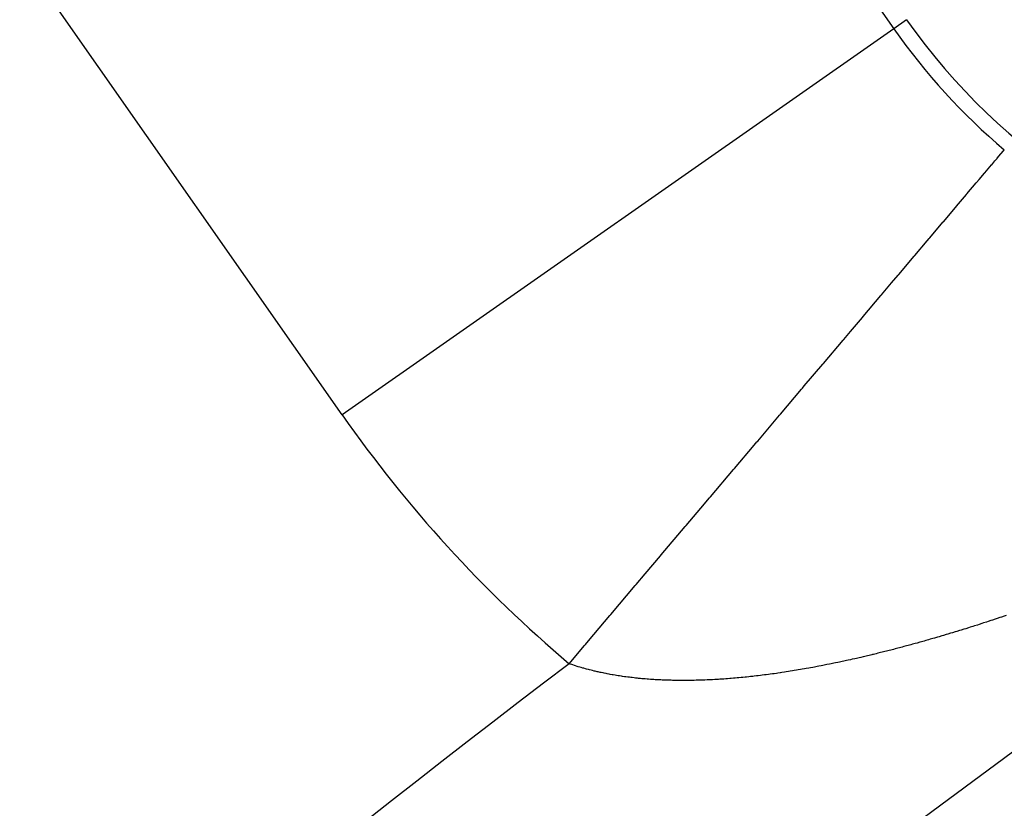
# Model space of a CAD drawing. Units: millimetres. Extents: x -250 to 420, y -273 to 273.
# Drawn here: x 331 to 334, y 58 to 61 of the extents above; entities that cross this region are included whole.
import ezdxf

# ---------------------------------------------------------------- set-up
doc = ezdxf.new("R2010")
doc.units = ezdxf.units.MM
doc.linetypes.add('DASHED', pattern=[9.652, 8.128, -1.524])
doc.layers.add('nevidi', color=4, linetype='DASHED')

msp = doc.modelspace()

# ---------------------------------------------------------------- linework, layer by layer
at = {"color": 2}
for radius, start, end in [(60, 10.56522, 169.43478), (55, 10.61726, 169.38274), (44, 0, 180), (40, 0, 180)]:
    msp.add_arc((359.6833, 23), radius, start, end, dxfattribs=at)
at = {"layer": 'nevidi', "color": 7, "linetype": 'Continuous'}
for p, q in [((329.3892, 66.4428), (333.4076, 60.7041)), ((331.7703, 59.5576), (327.7519, 65.2964)), ((333.4457, 60.7307), (333.4076, 60.7041)), ((333.4076, 60.7041), (331.7703, 59.5576))]:
    msp.add_line(p, q, dxfattribs=at)
for points in [[(332.4438, 58.8191), (332.4895, 58.873), (332.4921, 58.8761), (332.5011, 58.8868), (332.5651, 58.9623), (332.5677, 58.9653), (332.6403, 59.0511), (332.6429, 59.0542), (332.67, 59.0862), (332.7149, 59.1392), (332.7175, 59.1422), (332.7885, 59.2261), (332.7911, 59.2291), (332.835, 59.281), (332.861, 59.3116), (332.8634, 59.3145), (332.9319, 59.3954), (332.9344, 59.3983), (332.9933, 59.4678), (333.0013, 59.4773), (333.0036, 59.4801), (333.0687, 59.5569), (333.0711, 59.5598), (333.1339, 59.634), (333.1361, 59.6366), (333.142, 59.6435), (333.1968, 59.7082), (333.1989, 59.7107), (333.2571, 59.7794), (333.2591, 59.7818), (333.2786, 59.8048), (333.3146, 59.8472), (333.3165, 59.8496), (333.3691, 59.9116), (333.3709, 59.9138), (333.4009, 59.9492), (333.4204, 59.9722), (333.4221, 59.9742), (333.4683, 60.0288), (333.4699, 60.0307), (333.5065, 60.0739), (333.5128, 60.0813), (333.5142, 60.083), (333.5535, 60.1294), (333.5549, 60.131), (333.5905, 60.1731), (333.5917, 60.1745), (333.5939, 60.1771), (333.6235, 60.2121), (333.6247, 60.2134), (333.6525, 60.2462), (333.6534, 60.2473), (333.6614, 60.2567), (333.6772, 60.2754), (333.678, 60.2763), (333.6977, 60.2997), (333.6984, 60.3004), (333.7077, 60.3115), (333.714, 60.3188), (333.7144, 60.3194), (333.7258, 60.3329), (333.7262, 60.3332), (333.7323, 60.3405), (333.7333, 60.3417), (333.7335, 60.3419), (333.7356, 60.3444)], [(333.7409, 58.962), (333.7356, 58.9602), (333.7275, 58.9575), (333.7222, 58.9558), (333.7141, 58.9531), (333.7088, 58.9513), (333.7008, 58.9487), (333.6955, 58.9469), (333.6875, 58.9443), (333.6823, 58.9426), (333.6742, 58.94), (333.6689, 58.9383), (333.6609, 58.9357), (333.6556, 58.934), (333.6476, 58.9314), (333.6473, 58.9314), (333.6423, 58.9298), (333.6343, 58.9272), (333.629, 58.9256), (333.621, 58.9231), (333.6158, 58.9214), (333.6078, 58.919), (333.6026, 58.9174), (333.5946, 58.9149), (333.5894, 58.9133), (333.5815, 58.9109), (333.5763, 58.9093), (333.5683, 58.907)], [(333.5683, 58.907), (333.5632, 58.9054), (333.5551, 58.903), (333.55, 58.9015), (333.5421, 58.8992), (333.5369, 58.8976), (333.5289, 58.8953), (333.5237, 58.8938), (333.5158, 58.8916), (333.5107, 58.8901), (333.5026, 58.8878), (333.4976, 58.8864), (333.4897, 58.8841), (333.4845, 58.8827), (333.4766, 58.8805), (333.4714, 58.8791), (333.4635, 58.8769), (333.4584, 58.8755), (333.4505, 58.8734), (333.4454, 58.872), (333.4376, 58.8699), (333.4324, 58.8685), (333.4246, 58.8664), (333.4195, 58.8651), (333.4117, 58.8631), (333.4066, 58.8617), (333.3989, 58.8597), (333.3938, 58.8584), (333.386, 58.8565), (333.3809, 58.8552), (333.3732, 58.8532), (333.3681, 58.852), (333.3603, 58.8501), (333.3553, 58.8488), (333.3476, 58.8469), (333.3439, 58.846), (333.3426, 58.8457), (333.3348, 58.8439), (333.3298, 58.8427), (333.3221, 58.8409), (333.3171, 58.8397), (333.3095, 58.8379), (333.3044, 58.8368), (333.2968, 58.835), (333.2919, 58.8339), (333.2843, 58.8322), (333.2793, 58.8311), (333.2717, 58.8294), (333.2667, 58.8283), (333.2591, 58.8267), (333.2542, 58.8256), (333.2466, 58.824), (333.2417, 58.823), (333.2341, 58.8214), (333.2292, 58.8204), (333.2217, 58.8188), (333.2168, 58.8178), (333.2093, 58.8164), (333.2045, 58.8154), (333.197, 58.8139), (333.1921, 58.813), (333.1847, 58.8115), (333.1798, 58.8106), (333.1723, 58.8092), (333.1675, 58.8083), (333.1601, 58.807), (333.1552, 58.8061), (333.1479, 58.8048), (333.143, 58.8039), (333.1357, 58.8026), (333.1309, 58.8018), (333.1236, 58.8006), (333.1188, 58.7998), (333.1116, 58.7986), (333.1068, 58.7978), (333.0996, 58.7966), (333.0948, 58.7959), (333.0876, 58.7948), (333.0829, 58.794), (333.0757, 58.7929), (333.071, 58.7922), (333.0703, 58.7922), (333.0638, 58.7912), (333.0591, 58.7905), (333.052, 58.7895), (333.0474, 58.7889), (333.0403, 58.7879), (333.0356, 58.7873), (333.0285, 58.7864), (333.0238, 58.7858), (333.0169, 58.7849), (333.0121, 58.7843), (333.0051, 58.7835), (333.0005, 58.7829), (332.9935, 58.7821), (332.989, 58.7816), (332.982, 58.7808), (332.9774, 58.7803), (332.9706, 58.7796), (332.9659, 58.7791), (332.9592, 58.7785), (332.9545, 58.778), (332.9478, 58.7774), (332.9431, 58.777), (332.9363, 58.7764), (332.9318, 58.776), (332.925, 58.7754), (332.9205, 58.7751), (332.9138, 58.7745), (332.9093, 58.7742), (332.9026, 58.7737), (332.8982, 58.7734), (332.8915, 58.773), (332.887, 58.7727), (332.8803, 58.7723), (332.8759, 58.7721), (332.8692, 58.7717), (332.8648, 58.7715), (332.8581, 58.7712), (332.8538, 58.771)], [(332.8538, 58.771), (332.8471, 58.7707), (332.8428, 58.7705), (332.8362, 58.7703), (332.8319, 58.7702), (332.8299, 58.7701), (332.8254, 58.77), (332.8211, 58.7699), (332.8146, 58.7697), (332.8104, 58.7696), (332.8039, 58.7695), (332.7996, 58.7695), (332.7931, 58.7694), (332.7888, 58.7694), (332.7824, 58.7694), (332.7782, 58.7694), (332.7719, 58.7694), (332.7677, 58.7695), (332.7614, 58.7695), (332.7572, 58.7696), (332.7509, 58.7697), (332.7468, 58.7698), (332.7405, 58.77), (332.7364, 58.7701), (332.7302, 58.7703), (332.7261, 58.7705), (332.7199, 58.7707), (332.7159, 58.7709), (332.7097, 58.7712), (332.7057, 58.7714), (332.6997, 58.7717), (332.6957, 58.772), (332.6896, 58.7724), (332.6857, 58.7726), (332.6797, 58.7731), (332.6758, 58.7734), (332.6698, 58.7739), (332.6658, 58.7742), (332.6599, 58.7747), (332.656, 58.7751), (332.6501, 58.7756), (332.6463, 58.776), (332.6405, 58.7766), (332.6366, 58.7771), (332.6309, 58.7777), (332.6271, 58.7782), (332.6229, 58.7787), (332.6214, 58.7789), (332.6177, 58.7793), (332.612, 58.7801), (332.6083, 58.7806), (332.6026, 58.7814), (332.5989, 58.7819), (332.5933, 58.7828), (332.5896, 58.7834), (332.584, 58.7843), (332.5803, 58.7849), (332.5749, 58.7858), (332.5713, 58.7864), (332.5658, 58.7874), (332.5623, 58.7881), (332.5568, 58.7891), (332.5533, 58.7898), (332.5479, 58.7909), (332.5444, 58.7916), (332.539, 58.7927), (332.5355, 58.7934), (332.5303, 58.7946), (332.5268, 58.7954), (332.5216, 58.7966), (332.5181, 58.7974), (332.513, 58.7987), (332.5096, 58.7995), (332.5044, 58.8008), (332.501, 58.8017), (332.4959, 58.8031), (332.4926, 58.804), (332.4875, 58.8054), (332.4842, 58.8063), (332.4793, 58.8078), (332.476, 58.8087), (332.471, 58.8102), (332.4677, 58.8112), (332.4629, 58.8128), (332.4595, 58.8138), (332.4547, 58.8154), (332.4515, 58.8165), (332.4467, 58.8181), (332.4438, 58.8191)]]:
    msp.add_lwpolyline(points, dxfattribs=at)
for centre, radius, start, end in [((334.9621, 61.7925), 1.8511, 215, 302.5081), ((334.9621, 61.7925), 1.8977, 215, 229.738), ((334.9621, 61.7925), 3.8965, 215, 229.738), ((359.6833, 23), 36, 0, 180), ((359.6833, 23), 45, 127.252, 142.748)]:
    msp.add_arc(centre, radius, start, end, dxfattribs=at)

doc.saveas('drawing.dxf')
